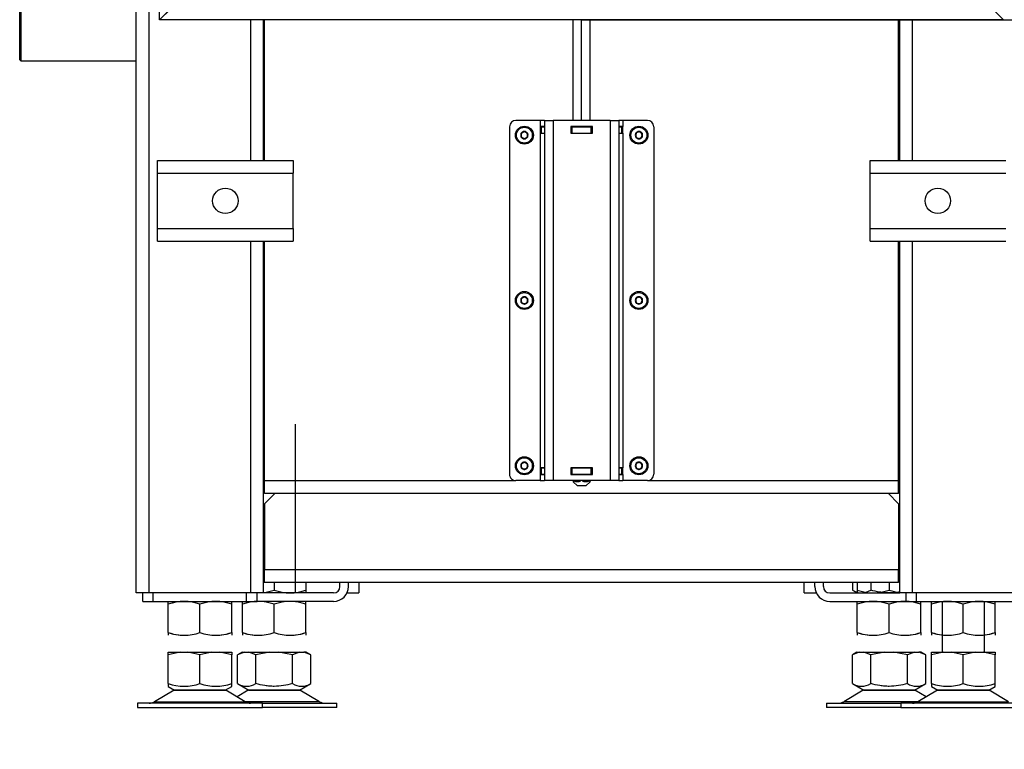
# Model space of a CAD drawing. Units: millimetres. Extents: x 0 to 846, y 594 to 1188.
# Drawn here: x 495 to 541, y 668 to 703 of the extents above; entities that cross this region are included whole.
import ezdxf

# ---------------------------------------------------------------- set-up
doc = ezdxf.new("R2010")
doc.units = ezdxf.units.MM
for name, color, linetype in [('Default', 7, 'Continuous'), ('H01-128-4', 7, 'Continuous'), ('H02-113-4', 7, 'Continuous'), ('H02-119-1', 7, 'Continuous'), ('H02-126-3', 7, 'Continuous'), ('H02-175-1', 7, 'Continuous'), ('H02-176-1', 7, 'Continuous'), ('H02-177-1', 7, 'Continuous'), ('H03-106-1', 7, 'Continuous'), ('H07-011-0', 7, 'Continuous'), ('H07-068L-0', 7, 'Continuous'), ('H07-068R-0', 7, 'Continuous'), ('H07-070-3', 7, 'Continuous'), ('H07-071-2', 7, 'Continuous'), ('HZ-331-0', 7, 'Continuous'), ('HZ-332-0', 7, 'Continuous'), ('HZ-333L-0', 7, 'Continuous'), ('NOHA', 7, 'Continuous'), ('NUT_DIN_934_1987', 7, 'Continuous'), ('SCREW_DIN_7984_M', 7, 'Continuous')]:
    doc.layers.add(name, color=color, linetype=linetype)
doc.styles.add('SEACAD_Arial', font='ARIALN.TTF', dxfattribs={"width": 0.83})
doc.dimstyles.new('ISO', dxfattribs={"dimtxt": 5.25, "dimasz": 5.25, "dimexe": 2.625, "dimexo": 0, "dimgap": 2.625, "dimtad": 1, "dimlfac": 10, "dimtxsty": 'SEACAD_Arial', "dimblk1": '_SE_FILLED', "dimblk2": '_SE_FILLED', "dimsah": 1, "dimcen": 2.625, "dimadec": 0, "dimazin": 0, "dimtfac": 1, "dimtmove": 0, "dimatfit": 3, "dimfxl": 0, "dimtolj": 1, "dimarcsym": 0})

# ---------------------------------------------------------------- blocks, each defined once
blk = doc.blocks.new('SE8')
at = {"layer": 'H01-128-4', "color": 7, "linetype": 'Continuous'}
for p, q in [((494.783, 700.695), (494.783, 704.595)), ((494.833, 704.645), (494.833, 700.645)), ((494.783, 700.695), (494.833, 700.645)), ((494.833, 700.645), (500.283, 700.645))]:
    blk.add_line(p, q, dxfattribs=at)
at = {"layer": 'H02-113-4', "color": 7, "linetype": 'Continuous'}
for p, q in [((510.783, 676.045), (510.783, 675.545)), ((531.783, 675.545), (531.783, 676.045)), ((510.215, 675.545), (510.783, 675.545)), ((531.783, 675.545), (532.35, 675.545))]:
    blk.add_line(p, q, dxfattribs=at)
at = {"layer": 'H02-119-1', "color": 7, "linetype": 'Continuous'}
for p, q in [((500.283, 675.545), (500.283, 767.745)), ((500.883, 675.545), (500.883, 767.745)), ((505.683, 695.945), (505.683, 702.595)), ((506.283, 695.945), (506.283, 702.595)), ((536.283, 695.945), (536.283, 702.595)), ((536.883, 695.945), (536.883, 702.595)), ((505.683, 675.545), (505.683, 692.145)), ((506.283, 675.545), (506.283, 692.145)), ((536.283, 675.545), (536.283, 692.145)), ((536.883, 675.545), (536.883, 692.145)), ((500.883, 675.545), (500.283, 675.545)), ((505.683, 675.545), (500.883, 675.545)), ((506.283, 675.545), (505.683, 675.545)), ((536.883, 675.545), (536.283, 675.545)), ((541.683, 675.545), (536.883, 675.545))]:
    blk.add_line(p, q, dxfattribs=at)
at = {"layer": 'H02-126-3', "color": 7, "linetype": 'Continuous'}
for p, q in [((506.833, 680.245), (506.333, 679.745)), ((536.233, 679.745), (535.733, 680.245)), ((506.333, 679.745), (506.333, 676.645)), ((536.233, 679.745), (536.233, 676.645)), ((506.283, 676.645), (506.333, 676.645)), ((506.333, 676.645), (536.233, 676.645)), ((506.333, 676.045), (506.333, 676.645)), ((536.233, 676.645), (536.283, 676.645)), ((536.233, 676.045), (536.233, 676.645)), ((506.283, 676.345), (506.333, 676.345)), ((536.283, 676.345), (536.233, 676.345)), ((506.283, 676.045), (506.333, 676.045)), ((506.333, 676.045), (536.233, 676.045)), ((536.283, 676.045), (536.233, 676.045))]:
    blk.add_line(p, q, dxfattribs=at)
at = {"layer": 'H02-175-1', "color": 7, "linetype": 'Continuous'}
for p, q in [((506.283, 691.045), (506.333, 691.045)), ((536.233, 691.045), (536.283, 691.045)), ((506.283, 690.245), (506.333, 690.245)), ((536.233, 690.245), (536.283, 690.245))]:
    blk.add_line(p, q, dxfattribs=at)
at = {"layer": 'H02-176-1', "color": 7, "linetype": 'Continuous'}
for p, q in [((506.333, 695.945), (506.333, 702.595)), ((536.233, 695.945), (536.233, 702.595)), ((506.333, 680.845), (506.333, 692.145)), ((536.233, 680.845), (536.233, 692.145)), ((506.283, 690.238), (506.333, 690.238)), ((536.233, 690.238), (536.283, 690.238)), ((506.333, 680.845), (518.183, 680.845)), ((506.333, 680.245), (506.333, 680.845)), ((524.383, 680.845), (536.233, 680.845)), ((536.233, 680.245), (536.233, 680.845)), ((506.283, 680.673), (506.333, 680.673)), ((506.283, 680.545), (506.333, 680.545)), ((536.233, 680.673), (536.283, 680.673)), ((536.233, 680.545), (536.283, 680.545)), ((506.333, 680.245), (506.283, 680.245)), ((506.333, 680.245), (536.233, 680.245)), ((536.283, 680.245), (536.233, 680.245))]:
    blk.add_line(p, q, dxfattribs=at)
at = {"layer": 'H02-177-1', "color": 7, "linetype": 'Continuous'}
for p, q in [((520.881, 697.845), (520.881, 702.595)), ((521.28, 697.845), (521.28, 702.595)), ((521.681, 697.845), (521.681, 702.595)), ((521.684, 697.845), (521.684, 702.595)), ((520.881, 697.545), (520.881, 697.555)), ((521.28, 697.545), (521.28, 697.555)), ((521.681, 697.545), (521.681, 697.555)), ((521.684, 697.545), (521.684, 697.555)), ((520.881, 697.235), (520.881, 697.245)), ((521.28, 697.235), (521.28, 697.245)), ((521.681, 697.235), (521.681, 697.245)), ((521.684, 697.235), (521.684, 697.245)), ((520.881, 681.445), (520.881, 681.455)), ((521.28, 681.445), (521.28, 681.455)), ((521.681, 681.445), (521.681, 681.455)), ((521.684, 681.445), (521.684, 681.455)), ((520.881, 681.135), (520.881, 681.145)), ((520.883, 680.795), (521.083, 680.595)), ((521.28, 681.135), (521.28, 681.145)), ((521.483, 680.595), (521.683, 680.795)), ((521.681, 681.135), (521.681, 681.145)), ((521.684, 681.135), (521.684, 681.145)), ((521.483, 680.595), (521.083, 680.595))]:
    blk.add_line(p, q, dxfattribs=at)
for centre, radius, start, end in [((521.081, 681.151), 0.356, 240.5329, 298.1928), ((521.481, 681.156), 0.36, 240.7229, 298.0122)]:
    blk.add_arc(centre, radius, start, end, dxfattribs=at)
for points, knots in [([(520.881, 680.857), (520.882, 680.839), (520.882, 680.823), (520.882, 680.807), (520.882, 680.802), (520.882, 680.796), (520.883, 680.795), (520.883, 680.795)], [0, 0, 0, 0, 0.25, 0.25, 0.375, 0.375, 0.4916721, 0.4916721, 0.4916721, 0.4916721]), ([(521.683, 680.795), (521.683, 680.795), (521.683, 680.795), (521.683, 680.795), (521.682, 680.796), (521.682, 680.802), (521.682, 680.807), (521.682, 680.823), (521.681, 680.839), (521.681, 680.857)], [0.4985308, 0.4985308, 0.4985308, 0.4985308, 0.5, 0.5, 0.625, 0.625, 0.75, 0.75, 1, 1, 1, 1]), ([(521.684, 680.857), (521.684, 680.848), (521.684, 680.839), (521.684, 680.828), (521.684, 680.825), (521.684, 680.821)], [0, 0, 0, 0, 0.125, 0.125, 0.1858083, 0.1858083, 0.1858083, 0.1858083])]:
    blk.add_open_spline(points, degree=3, knots=knots, dxfattribs=at)
at = {"layer": 'H03-106-1', "color": 7, "linetype": 'Continuous'}
for p, q in [((500.583, 675.145), (500.583, 675.545)), ((500.583, 675.145), (501.083, 675.145)), ((501.083, 675.145), (501.083, 675.545)), ((501.083, 675.145), (505.483, 675.145)), ((505.483, 675.145), (505.483, 675.545)), ((505.483, 675.145), (505.983, 675.145)), ((505.983, 675.145), (505.983, 675.545)), ((536.583, 675.145), (536.583, 675.545)), ((536.583, 675.145), (537.083, 675.145)), ((537.083, 675.145), (537.083, 675.545)), ((537.083, 675.145), (541.483, 675.145))]:
    blk.add_line(p, q, dxfattribs=at)
at = {"layer": 'H07-011-0', "color": 7, "linetype": 'Continuous'}
for p, q in [((501.283, 695.345), (501.283, 695.945)), ((501.283, 695.945), (507.683, 695.945)), ((507.683, 695.945), (507.683, 695.345)), ((534.883, 695.345), (534.883, 695.945)), ((534.883, 695.945), (541.283, 695.945)), ((501.283, 692.745), (501.283, 695.345)), ((501.283, 695.345), (507.683, 695.345)), ((507.683, 692.745), (507.683, 695.345)), ((534.883, 692.745), (534.883, 695.345)), ((534.883, 695.345), (541.283, 695.345)), ((501.283, 692.145), (501.283, 692.745)), ((501.283, 692.745), (507.683, 692.745)), ((507.683, 692.745), (507.683, 692.145)), ((534.883, 692.145), (534.883, 692.745)), ((534.883, 692.745), (541.283, 692.745)), ((501.283, 692.145), (507.683, 692.145)), ((534.883, 692.145), (541.283, 692.145))]:
    blk.add_line(p, q, dxfattribs=at)
for centre in [(504.483, 694.045), (538.083, 694.045)]:
    blk.add_circle(centre, 0.6, dxfattribs=at)
at = {"layer": 'H07-068L-0', "color": 7, "linetype": 'Continuous'}
for p, q in [((532.283, 675.845), (532.283, 676.045)), ((532.683, 675.845), (532.683, 676.045)), ((532.983, 675.545), (536.283, 675.545)), ((532.983, 675.145), (536.583, 675.145))]:
    blk.add_line(p, q, dxfattribs=at)
for radius in [0.7, 0.3]:
    blk.add_arc((532.983, 675.845), radius, 180, 270, dxfattribs=at)
at = {"layer": 'H07-068R-0', "color": 7, "linetype": 'Continuous'}
for p, q in [((509.883, 675.845), (509.883, 676.045)), ((510.283, 675.845), (510.283, 676.045)), ((509.583, 675.145), (505.983, 675.145)), ((509.583, 675.545), (506.283, 675.545))]:
    blk.add_line(p, q, dxfattribs=at)
for radius in [0.7, 0.3]:
    blk.add_arc((509.583, 675.845), radius, 270, 0, dxfattribs=at)
at = {"layer": 'H07-070-3', "color": 7, "linetype": 'Continuous'}
for p, q in [((519.373, 697.545), (519.387, 697.545)), ((519.373, 697.245), (519.373, 697.545)), ((519.373, 697.245), (519.373, 697.545)), ((519.387, 697.545), (519.533, 697.545)), ((519.387, 697.245), (519.387, 697.545)), ((520.773, 697.545), (520.783, 697.545)), ((520.783, 697.545), (520.833, 697.545)), ((520.783, 697.245), (520.783, 697.545)), ((520.783, 697.245), (520.783, 697.545)), ((520.833, 697.545), (521.733, 697.545)), ((520.833, 697.245), (520.833, 697.545)), ((521.733, 697.545), (521.783, 697.545)), ((521.733, 697.245), (521.733, 697.545)), ((521.783, 697.545), (521.793, 697.545)), ((521.783, 697.245), (521.783, 697.545)), ((523.033, 697.545), (523.178, 697.545)), ((523.178, 697.545), (523.193, 697.545)), ((523.178, 697.245), (523.178, 697.545)), ((523.193, 697.245), (523.193, 697.545)), ((519.387, 697.245), (519.373, 697.245)), ((519.387, 697.245), (519.533, 697.245)), ((520.773, 697.245), (520.783, 697.245)), ((520.833, 697.245), (520.783, 697.245)), ((520.833, 697.245), (521.733, 697.245)), ((521.783, 697.245), (521.733, 697.245)), ((521.783, 697.245), (521.793, 697.245)), ((523.033, 697.245), (523.178, 697.245)), ((523.193, 697.245), (523.178, 697.245)), ((519.373, 681.445), (519.387, 681.445)), ((519.373, 681.145), (519.373, 681.445)), ((519.373, 681.145), (519.373, 681.445)), ((519.387, 681.445), (519.533, 681.445)), ((519.387, 681.145), (519.387, 681.445)), ((520.773, 681.445), (520.783, 681.445)), ((520.783, 681.445), (520.833, 681.445)), ((520.783, 681.145), (520.783, 681.445)), ((520.783, 681.145), (520.783, 681.445)), ((520.833, 681.445), (521.733, 681.445)), ((520.833, 681.145), (520.833, 681.445)), ((521.733, 681.445), (521.783, 681.445)), ((521.733, 681.145), (521.733, 681.445)), ((521.783, 681.445), (521.793, 681.445)), ((521.783, 681.145), (521.783, 681.445)), ((523.033, 681.445), (523.178, 681.445)), ((523.178, 681.445), (523.193, 681.445)), ((523.178, 681.145), (523.178, 681.445)), ((523.193, 681.145), (523.193, 681.445)), ((519.387, 681.145), (519.373, 681.145)), ((519.387, 681.145), (519.533, 681.145)), ((520.773, 681.145), (520.783, 681.145)), ((520.833, 681.145), (520.783, 681.145)), ((520.833, 681.145), (521.733, 681.145)), ((521.783, 681.145), (521.733, 681.145)), ((521.783, 681.145), (521.793, 681.145)), ((523.033, 681.145), (523.178, 681.145)), ((523.193, 681.145), (523.178, 681.145))]:
    blk.add_line(p, q, dxfattribs=at)
at = {"layer": 'H07-071-2', "color": 7, "linetype": 'Continuous'}
for p, q in [((517.883, 697.545), (517.883, 681.145)), ((519.333, 697.845), (518.183, 697.845)), ((519.333, 697.845), (519.333, 697.555)), ((519.533, 697.845), (519.333, 697.845)), ((519.533, 697.555), (519.333, 697.555)), ((519.333, 697.555), (519.333, 697.235)), ((519.533, 697.845), (519.933, 697.845)), ((519.533, 697.845), (519.533, 680.845)), ((522.633, 697.845), (519.933, 697.845)), ((519.933, 697.845), (519.933, 680.845)), ((520.773, 697.555), (520.773, 697.235)), ((521.793, 697.555), (520.773, 697.555)), ((521.793, 697.235), (521.793, 697.555)), ((522.633, 697.845), (523.033, 697.845)), ((522.633, 697.845), (522.633, 680.845)), ((523.233, 697.845), (523.033, 697.845)), ((523.033, 697.845), (523.033, 680.845)), ((523.233, 697.555), (523.033, 697.555)), ((524.383, 697.845), (523.233, 697.845)), ((523.233, 697.845), (523.233, 697.555)), ((523.233, 697.235), (523.233, 697.555)), ((524.683, 697.545), (524.683, 681.145)), ((519.333, 697.235), (519.333, 681.455)), ((519.333, 697.235), (519.533, 697.235)), ((520.773, 697.235), (521.793, 697.235)), ((523.033, 697.235), (523.233, 697.235)), ((523.233, 697.235), (523.233, 681.455)), ((519.333, 681.455), (519.333, 681.135)), ((519.533, 681.455), (519.333, 681.455)), ((520.773, 681.455), (520.773, 681.135)), ((521.793, 681.455), (520.773, 681.455)), ((521.793, 681.135), (521.793, 681.455)), ((523.233, 681.455), (523.033, 681.455)), ((523.233, 681.135), (523.233, 681.455)), ((519.333, 680.845), (518.183, 680.845)), ((519.333, 681.135), (519.533, 681.135)), ((519.333, 681.135), (519.333, 680.845)), ((519.333, 680.845), (519.533, 680.845)), ((519.933, 680.845), (519.533, 680.845)), ((522.633, 680.845), (519.933, 680.845)), ((520.773, 681.135), (521.793, 681.135)), ((523.033, 680.845), (522.633, 680.845)), ((523.033, 681.135), (523.233, 681.135)), ((523.033, 680.845), (523.233, 680.845)), ((523.233, 681.135), (523.233, 680.845)), ((524.383, 680.845), (523.233, 680.845))]:
    blk.add_line(p, q, dxfattribs=at)
for centre, start, end in [((518.183, 697.545), 90.0002, 180), ((524.383, 697.545), 0, 89.9924), ((518.183, 681.145), 179.9956, 270.0002), ((524.383, 681.145), 269.9941, 0)]:
    blk.add_arc(centre, 0.3, start, end, dxfattribs=at)
at = {"layer": 'HZ-331-0', "color": 7, "linetype": 'Continuous'}
for q in [(501.383, 755.195), (502.833, 704.045)]:
    blk.add_line((501.383, 702.595), q, dxfattribs=at)
at = {"layer": 'HZ-332-0', "color": 7, "linetype": 'Continuous'}
blk.add_line((539.733, 704.045), (541.183, 702.595), dxfattribs=at)
at = {"layer": 'HZ-333L-0', "color": 7, "linetype": 'Continuous'}
for p, q in [((502.833, 704.045), (501.383, 702.595)), ((541.183, 702.595), (539.733, 704.045)), ((541.183, 702.595), (501.383, 702.595))]:
    blk.add_line(p, q, dxfattribs=at)
at = {"layer": 'NOHA', "color": 7, "linetype": 'Continuous'}
for p, q in [((507.783, 675.545), (507.783, 683.509)), ((538.283, 675.145), (538.283, 672.745)), ((540.283, 672.745), (540.283, 675.145)), ((502.349, 672.745), (501.783, 672.619)), ((501.783, 672.745), (502.349, 672.745)), ((501.783, 672.619), (501.783, 672.745)), ((501.783, 671.27), (501.783, 672.619)), ((502.349, 672.745), (502.717, 672.745)), ((503.283, 672.619), (502.717, 672.745)), ((502.717, 672.745), (503.849, 672.745)), ((503.849, 672.745), (503.283, 672.619)), ((503.283, 671.27), (503.283, 672.619)), ((503.849, 672.745), (504.217, 672.745)), ((504.783, 672.619), (504.217, 672.745)), ((504.217, 672.745), (504.783, 672.745)), ((504.783, 672.745), (504.783, 672.619)), ((504.783, 671.27), (504.783, 672.619)), ((505.268, 672.745), (505.05, 672.619)), ((505.377, 672.745), (505.051, 672.619)), ((505.051, 671.27), (505.051, 672.619)), ((505.268, 672.745), (505.377, 672.745)), ((505.377, 672.745), (505.59, 672.745)), ((505.59, 672.745), (506.57, 672.745)), ((505.917, 672.619), (505.59, 672.745)), ((506.57, 672.745), (505.917, 672.619)), ((505.917, 671.27), (505.917, 672.619)), ((506.57, 672.745), (506.995, 672.745)), ((507.649, 672.619), (506.995, 672.745)), ((506.995, 672.745), (507.975, 672.745)), ((507.975, 672.745), (507.649, 672.619)), ((507.649, 671.27), (507.649, 672.619)), ((507.975, 672.745), (508.188, 672.745)), ((508.515, 672.619), (508.188, 672.745)), ((508.298, 672.745), (508.188, 672.745)), ((508.515, 672.619), (508.298, 672.745)), ((508.515, 671.27), (508.515, 672.619)), ((534.268, 672.745), (534.05, 672.619)), ((534.377, 672.745), (534.051, 672.619)), ((534.051, 671.27), (534.051, 672.619)), ((534.268, 672.745), (534.377, 672.745)), ((534.377, 672.745), (534.59, 672.745)), ((534.59, 672.745), (535.57, 672.745)), ((534.917, 672.619), (534.59, 672.745)), ((535.57, 672.745), (534.917, 672.619)), ((534.917, 671.27), (534.917, 672.619)), ((535.57, 672.745), (535.995, 672.745)), ((536.649, 672.619), (535.995, 672.745)), ((535.995, 672.745), (536.975, 672.745)), ((536.975, 672.745), (536.649, 672.619)), ((536.649, 671.27), (536.649, 672.619)), ((536.975, 672.745), (537.188, 672.745)), ((537.515, 672.619), (537.188, 672.745)), ((537.298, 672.745), (537.188, 672.745)), ((537.515, 672.619), (537.298, 672.745)), ((537.515, 671.27), (537.515, 672.619)), ((538.349, 672.745), (537.783, 672.619)), ((537.783, 672.745), (538.349, 672.745)), ((537.783, 672.619), (537.783, 672.745)), ((537.783, 671.27), (537.783, 672.619)), ((538.349, 672.745), (538.717, 672.745)), ((539.283, 672.619), (538.717, 672.745)), ((538.717, 672.745), (539.849, 672.745)), ((539.849, 672.745), (539.283, 672.619)), ((539.283, 671.27), (539.283, 672.619)), ((539.849, 672.745), (540.217, 672.745)), ((540.783, 672.619), (540.217, 672.745)), ((540.217, 672.745), (540.783, 672.745)), ((540.783, 672.745), (540.783, 672.619)), ((540.783, 671.27), (540.783, 672.619)), ((501.782, 671.136), (502.086, 670.961)), ((501.783, 671.27), (501.783, 671.136)), ((504.479, 670.961), (504.783, 671.136)), ((504.783, 671.136), (504.783, 671.27)), ((505.05, 671.27), (505.586, 670.961)), ((507.979, 670.961), (508.515, 671.27)), ((534.05, 671.27), (534.586, 670.961)), ((536.979, 670.961), (537.515, 671.27)), ((537.782, 671.136), (538.086, 670.961)), ((537.783, 671.27), (537.783, 671.136)), ((540.479, 670.961), (540.783, 671.136)), ((540.783, 671.136), (540.783, 671.27)), ((502.065, 670.949), (501.145, 670.413)), ((502.065, 670.949), (504.5, 670.949)), ((504.479, 670.961), (502.086, 670.961)), ((505.42, 670.413), (504.5, 670.949)), ((505.565, 670.949), (505.033, 670.639)), ((508, 670.949), (505.565, 670.949)), ((505.586, 670.961), (507.979, 670.961)), ((508.92, 670.413), (508, 670.949)), ((534.565, 670.949), (533.645, 670.413)), ((537, 670.949), (534.565, 670.949)), ((534.586, 670.961), (536.979, 670.961)), ((537.533, 670.639), (537, 670.949)), ((538.065, 670.949), (537.145, 670.413)), ((538.065, 670.949), (540.5, 670.949)), ((540.479, 670.961), (538.086, 670.961)), ((541.42, 670.413), (540.5, 670.949)), ((506.233, 670.345), (500.333, 670.345)), ((500.333, 670.345), (500.333, 670.145)), ((500.333, 670.145), (506.233, 670.145)), ((501.145, 670.413), (505.42, 670.413)), ((508.92, 670.413), (505.42, 670.413)), ((506.233, 670.145), (506.233, 670.345)), ((506.233, 670.345), (509.733, 670.345)), ((509.733, 670.145), (506.233, 670.145)), ((509.733, 670.145), (509.733, 670.345)), ((532.833, 670.345), (536.333, 670.345)), ((532.833, 670.345), (532.833, 670.145)), ((536.333, 670.145), (532.833, 670.145)), ((537.145, 670.413), (533.645, 670.413)), ((542.233, 670.345), (536.333, 670.345)), ((536.333, 670.345), (536.333, 670.145)), ((536.333, 670.145), (542.233, 670.145)), ((537.145, 670.413), (541.42, 670.413))]:
    blk.add_line(p, q, dxfattribs=at)
for centre, radius, start, end in [((502.533, 673.322), 2.184, 249.9186, 290.0813), ((504.033, 673.322), 2.184, 249.9187, 290.0814), ((505.484, 671.913), 0.775, 236.0524, 303.9476), ((508.082, 671.913), 0.775, 236.0445, 303.9556), ((534.484, 671.913), 0.775, 236.0524, 303.9476), ((537.082, 671.913), 0.775, 236.0445, 303.9556), ((538.533, 673.322), 2.184, 249.9186, 290.0813), ((540.033, 673.322), 2.184, 249.9187, 290.0814), ((502.418, 670.345), 0.7, 118.3093, 120.2564), ((504.148, 670.345), 0.7, 59.7436, 61.6907), ((505.918, 670.345), 0.7, 118.3093, 120.2564), ((507.648, 670.345), 0.7, 59.7436, 61.6907), ((534.918, 670.345), 0.7, 118.3093, 120.2564), ((536.648, 670.345), 0.7, 59.7436, 61.6907), ((538.418, 670.345), 0.7, 118.3093, 120.2564), ((540.148, 670.345), 0.7, 59.7436, 61.6907), ((500.893, 670.845), 0.5, 270, 300.2564), ((505.672, 670.845), 0.5, 239.7436, 262.9274), ((505.668, 670.784), 0.439, 262.1213, 270.0503), ((509.172, 670.845), 0.5, 239.7436, 270), ((533.393, 670.845), 0.5, 270, 300.2564), ((536.893, 670.845), 0.5, 270, 300.2564)]:
    blk.add_arc(centre, radius, start, end, dxfattribs=at)
for points in [[(507.649, 671.27), (507.507, 671.229), (507.365, 671.196), (507.078, 671.149), (506.933, 671.136), (506.714, 671.136), (506.641, 671.139), (506.493, 671.151), (506.42, 671.16), (506.202, 671.195), (506.059, 671.229), (505.917, 671.27)], [(536.649, 671.27), (536.507, 671.229), (536.365, 671.196), (536.078, 671.149), (535.933, 671.136), (535.714, 671.136), (535.641, 671.139), (535.493, 671.151), (535.42, 671.16), (535.202, 671.195), (535.059, 671.229), (534.917, 671.27)]]:
    blk.add_open_spline(points, degree=3, knots=[0, 0, 0, 0, 0.25, 0.25, 0.5, 0.5, 0.625, 0.625, 0.75, 0.75, 1, 1, 1, 1], dxfattribs=at)
at = {"layer": 'NUT_DIN_934_1987', "color": 7, "linetype": 'Continuous'}
for p, q in [((506.783, 676.045), (506.783, 675.679)), ((508.283, 676.045), (508.283, 675.679)), ((508.283, 675.679), (508.283, 675.545)), ((534.051, 676.045), (534.051, 675.679)), ((534.051, 675.679), (534.284, 675.545)), ((534.283, 676.045), (534.283, 675.679)), ((534.283, 675.679), (534.283, 675.545)), ((534.917, 676.045), (534.917, 675.679)), ((535.783, 676.045), (535.783, 675.679)), ((501.784, 675.145), (501.783, 675.144)), ((501.783, 675.01), (501.783, 675.144)), ((504.783, 675.144), (504.781, 675.145)), ((504.783, 675.01), (504.783, 675.144)), ((505.284, 675.145), (505.283, 675.144)), ((505.283, 675.01), (505.283, 675.144)), ((508.281, 675.545), (508.283, 675.545)), ((508.283, 675.144), (508.281, 675.145)), ((508.283, 675.01), (508.283, 675.144)), ((534.283, 675.545), (534.284, 675.545)), ((534.284, 675.145), (534.283, 675.144)), ((534.283, 675.01), (534.283, 675.144)), ((537.283, 675.144), (537.281, 675.145)), ((537.283, 675.01), (537.283, 675.144)), ((537.784, 675.145), (537.783, 675.144)), ((537.783, 675.01), (537.783, 675.144)), ((540.783, 675.144), (540.781, 675.145)), ((540.783, 675.01), (540.783, 675.144)), ((501.783, 673.679), (501.783, 675.01)), ((503.283, 673.679), (503.283, 675.01)), ((504.783, 673.679), (504.783, 675.01)), ((505.283, 673.679), (505.283, 675.01)), ((506.783, 673.679), (506.783, 675.01)), ((508.283, 673.679), (508.283, 675.01)), ((534.283, 673.679), (534.283, 675.01)), ((535.783, 673.679), (535.783, 675.01)), ((537.283, 673.679), (537.283, 675.01)), ((537.783, 673.679), (537.783, 675.01)), ((539.283, 673.679), (539.283, 675.01)), ((540.783, 673.679), (540.783, 675.01)), ((501.783, 673.679), (501.783, 673.545)), ((504.781, 673.545), (504.783, 673.545)), ((504.783, 673.679), (504.783, 673.545)), ((505.283, 673.679), (505.283, 673.545)), ((508.281, 673.545), (508.283, 673.545)), ((508.283, 673.679), (508.283, 673.545)), ((534.283, 673.679), (534.283, 673.545)), ((537.281, 673.545), (537.283, 673.545)), ((537.283, 673.679), (537.283, 673.545)), ((537.783, 673.679), (537.783, 673.545)), ((540.781, 673.545), (540.783, 673.545)), ((540.783, 673.679), (540.783, 673.545))]:
    blk.add_line(p, q, dxfattribs=at)
for centre, radius, start, end in [((506.033, 677.731), 2.184, 276.5939, 290.0842), ((507.533, 677.731), 2.184, 249.9158, 290.0842), ((507.533, 677.731), 2.184, 276.5921, 290.0842), ((534.484, 676.32), 0.773, 235.9344, 304.0656), ((535.033, 677.731), 2.184, 249.9158, 290.0842), ((536.533, 677.731), 2.184, 249.9158, 263.4079), ((502.533, 672.959), 2.184, 69.9158, 110.0842), ((502.533, 672.959), 2.184, 96.5921, 110.0842), ((504.033, 672.959), 2.184, 69.9158, 110.0842), ((504.033, 672.959), 2.184, 69.9158, 83.4061), ((506.033, 672.959), 2.184, 69.9158, 110.0842), ((506.033, 672.959), 2.184, 96.5921, 110.0842), ((507.533, 672.959), 2.184, 69.9158, 110.0842), ((507.533, 672.959), 2.184, 69.9158, 83.4061), ((535.033, 672.959), 2.184, 69.9158, 110.0842), ((535.033, 672.959), 2.184, 96.5921, 110.0842), ((536.533, 672.959), 2.184, 69.9158, 110.0842), ((536.533, 672.959), 2.184, 69.9158, 83.4061), ((538.533, 672.959), 2.184, 69.9158, 110.0842), ((538.533, 672.959), 2.184, 96.5921, 110.0842), ((540.033, 672.959), 2.184, 69.9158, 110.0842), ((540.033, 672.959), 2.184, 69.9158, 83.4061), ((502.533, 675.731), 2.184, 249.9158, 290.0842), ((502.533, 675.731), 2.184, 249.9158, 263.4079), ((504.033, 675.731), 2.184, 249.9158, 290.0842), ((504.033, 675.731), 2.184, 276.5939, 290.0842), ((506.033, 675.731), 2.184, 249.9158, 290.0842), ((506.033, 675.731), 2.184, 249.9158, 263.4079), ((507.533, 675.731), 2.184, 249.9158, 290.0842), ((507.533, 675.731), 2.184, 276.5939, 290.0842), ((535.033, 675.731), 2.184, 249.9158, 290.0842), ((535.033, 675.731), 2.184, 249.9158, 263.4079), ((536.533, 675.731), 2.184, 249.9158, 290.0842), ((536.533, 675.731), 2.184, 276.5939, 290.0842), ((538.533, 675.731), 2.184, 249.9158, 290.0842), ((538.533, 675.731), 2.184, 249.9158, 263.4079), ((540.033, 675.731), 2.184, 249.9158, 290.0842), ((540.033, 675.731), 2.184, 276.5939, 290.0842)]:
    blk.add_arc(centre, radius, start, end, dxfattribs=at)
blk.add_open_spline([(536.284, 675.592), (536.263, 675.589), (536.242, 675.585), (536.077, 675.558), (535.932, 675.546), (535.711, 675.545), (535.637, 675.549), (535.49, 675.561), (535.418, 675.57), (535.201, 675.605), (535.058, 675.639), (534.917, 675.679)], degree=3, knots=[0.2136909, 0.2136909, 0.2136909, 0.2136909, 0.25, 0.25, 0.5, 0.5, 0.625, 0.625, 0.75, 0.75, 1, 1, 1, 1], dxfattribs=at)
at = {"layer": 'SCREW_DIN_7984_M', "color": 7, "linetype": 'Continuous'}
for p, q in [((518.433, 697.231), (518.435, 697.233)), ((518.433, 697.229), (518.433, 697.231)), ((518.433, 697.229), (518.433, 697.061)), ((518.433, 697.058), (518.433, 697.061)), ((518.435, 697.057), (518.433, 697.058)), ((518.581, 697.317), (518.435, 697.233)), ((518.435, 697.057), (518.581, 696.973)), ((518.581, 697.317), (518.583, 697.318)), ((518.583, 696.972), (518.581, 696.973)), ((518.583, 697.318), (518.585, 697.317)), ((518.585, 696.973), (518.583, 696.972)), ((518.731, 697.233), (518.585, 697.317)), ((518.585, 696.973), (518.731, 697.057)), ((518.731, 697.233), (518.733, 697.231)), ((518.733, 697.058), (518.731, 697.057)), ((518.733, 697.231), (518.733, 697.229)), ((518.733, 697.061), (518.733, 697.229)), ((518.733, 697.061), (518.733, 697.058)), ((523.833, 697.231), (523.835, 697.233)), ((523.833, 697.229), (523.833, 697.231)), ((523.833, 697.229), (523.833, 697.061)), ((523.833, 697.058), (523.833, 697.061)), ((523.835, 697.057), (523.833, 697.058)), ((523.981, 697.317), (523.835, 697.233)), ((523.835, 697.057), (523.981, 696.973)), ((523.981, 697.317), (523.983, 697.318)), ((523.983, 696.972), (523.981, 696.973)), ((523.983, 697.318), (523.985, 697.317)), ((523.985, 696.973), (523.983, 696.972)), ((524.131, 697.233), (523.985, 697.317)), ((523.985, 696.973), (524.131, 697.057)), ((524.131, 697.233), (524.133, 697.231)), ((524.133, 697.058), (524.131, 697.057)), ((524.133, 697.231), (524.133, 697.229)), ((524.133, 697.061), (524.133, 697.229)), ((524.133, 697.061), (524.133, 697.058)), ((518.433, 689.431), (518.435, 689.433)), ((518.433, 689.429), (518.433, 689.431)), ((518.433, 689.429), (518.433, 689.261)), ((518.433, 689.258), (518.433, 689.261)), ((518.435, 689.257), (518.433, 689.258)), ((518.581, 689.517), (518.435, 689.433)), ((518.435, 689.257), (518.581, 689.173)), ((518.581, 689.517), (518.583, 689.518)), ((518.583, 689.172), (518.581, 689.173)), ((518.583, 689.518), (518.585, 689.517)), ((518.585, 689.173), (518.583, 689.172)), ((518.731, 689.433), (518.585, 689.517)), ((518.585, 689.173), (518.731, 689.257)), ((518.731, 689.433), (518.733, 689.431)), ((518.733, 689.258), (518.731, 689.257)), ((518.733, 689.431), (518.733, 689.429)), ((518.733, 689.261), (518.733, 689.429)), ((518.733, 689.261), (518.733, 689.258)), ((523.833, 689.431), (523.835, 689.433)), ((523.833, 689.429), (523.833, 689.431)), ((523.833, 689.429), (523.833, 689.261)), ((523.833, 689.258), (523.833, 689.261)), ((523.835, 689.257), (523.833, 689.258)), ((523.981, 689.517), (523.835, 689.433)), ((523.835, 689.257), (523.981, 689.173)), ((523.981, 689.517), (523.983, 689.518)), ((523.983, 689.172), (523.981, 689.173)), ((523.983, 689.518), (523.985, 689.517)), ((523.985, 689.173), (523.983, 689.172)), ((524.131, 689.433), (523.985, 689.517)), ((523.985, 689.173), (524.131, 689.257)), ((524.131, 689.433), (524.133, 689.431)), ((524.133, 689.258), (524.131, 689.257)), ((524.133, 689.431), (524.133, 689.429)), ((524.133, 689.261), (524.133, 689.429)), ((524.133, 689.261), (524.133, 689.258)), ((518.581, 681.717), (518.435, 681.633)), ((518.581, 681.717), (518.583, 681.718)), ((518.583, 681.718), (518.585, 681.717)), ((518.731, 681.633), (518.585, 681.717)), ((523.981, 681.717), (523.835, 681.633)), ((523.981, 681.717), (523.983, 681.718)), ((523.983, 681.718), (523.985, 681.717)), ((524.131, 681.633), (523.985, 681.717)), ((518.433, 681.631), (518.435, 681.633)), ((518.433, 681.629), (518.433, 681.631)), ((518.433, 681.629), (518.433, 681.461)), ((518.433, 681.458), (518.433, 681.461)), ((518.435, 681.457), (518.433, 681.458)), ((518.435, 681.457), (518.581, 681.373)), ((518.583, 681.372), (518.581, 681.373)), ((518.585, 681.373), (518.583, 681.372)), ((518.585, 681.373), (518.731, 681.457)), ((518.731, 681.633), (518.733, 681.631)), ((518.733, 681.458), (518.731, 681.457)), ((518.733, 681.631), (518.733, 681.629)), ((518.733, 681.461), (518.733, 681.629)), ((518.733, 681.461), (518.733, 681.458)), ((523.833, 681.631), (523.835, 681.633)), ((523.833, 681.629), (523.833, 681.631)), ((523.833, 681.629), (523.833, 681.461)), ((523.833, 681.458), (523.833, 681.461)), ((523.835, 681.457), (523.833, 681.458)), ((523.835, 681.457), (523.981, 681.373)), ((523.983, 681.372), (523.981, 681.373)), ((523.985, 681.373), (523.983, 681.372)), ((523.985, 681.373), (524.131, 681.457)), ((524.131, 681.633), (524.133, 681.631)), ((524.133, 681.458), (524.131, 681.457)), ((524.133, 681.631), (524.133, 681.629)), ((524.133, 681.461), (524.133, 681.629)), ((524.133, 681.461), (524.133, 681.458))]:
    blk.add_line(p, q, dxfattribs=at)
for centre, radius in [((518.583, 697.145), 0.425), ((518.583, 697.145), 0.375), ((523.983, 697.145), 0.425), ((523.983, 697.145), 0.375), ((518.583, 689.345), 0.425), ((518.583, 689.345), 0.375), ((523.983, 689.345), 0.425), ((523.983, 689.345), 0.375), ((518.583, 681.545), 0.425), ((518.583, 681.545), 0.375), ((523.983, 681.545), 0.425), ((523.983, 681.545), 0.375)]:
    blk.add_circle(centre, radius, dxfattribs=at)
for centre, radius, start, end in [((518.583, 697.145), 0.172, 150.7028, 209.2972), ((518.583, 697.145), 0.15, 120, 180), ((518.583, 697.145), 0.15, 180, 240), ((518.583, 697.145), 0.172, 90.7028, 149.2972), ((518.583, 697.145), 0.172, 210.7028, 269.2972), ((518.583, 697.145), 0.15, 60, 120), ((518.583, 697.145), 0.15, 240, 300), ((518.583, 697.145), 0.172, 30.7028, 89.2972), ((518.583, 697.145), 0.172, 270.7028, 329.2972), ((518.583, 697.145), 0.15, 0, 60), ((518.583, 697.145), 0.15, 300, 0), ((518.583, 697.145), 0.172, 330.7028, 29.2972), ((523.983, 697.145), 0.172, 150.7028, 209.2972), ((523.983, 697.145), 0.15, 120, 180), ((523.983, 697.145), 0.15, 180, 240), ((523.983, 697.145), 0.172, 90.7028, 149.2972), ((523.983, 697.145), 0.172, 210.7028, 269.2972), ((523.983, 697.145), 0.15, 60, 120), ((523.983, 697.145), 0.15, 240, 300), ((523.983, 697.145), 0.172, 30.7028, 89.2972), ((523.983, 697.145), 0.172, 270.7028, 329.2972), ((523.983, 697.145), 0.15, 0, 60), ((523.983, 697.145), 0.15, 300, 0), ((523.983, 697.145), 0.172, 330.7028, 29.2972), ((518.583, 689.345), 0.172, 150.7028, 209.2972), ((518.583, 689.345), 0.15, 120, 180), ((518.583, 689.345), 0.15, 180, 240), ((518.583, 689.345), 0.172, 90.7028, 149.2972), ((518.583, 689.345), 0.172, 210.7028, 269.2972), ((518.583, 689.345), 0.15, 60, 120), ((518.583, 689.345), 0.15, 240, 300), ((518.583, 689.345), 0.172, 30.7028, 89.2972), ((518.583, 689.345), 0.172, 270.7028, 329.2972), ((518.583, 689.345), 0.15, 0, 60), ((518.583, 689.345), 0.15, 300, 0), ((518.583, 689.345), 0.172, 330.7028, 29.2972), ((523.983, 689.345), 0.172, 150.7028, 209.2972), ((523.983, 689.345), 0.15, 120, 180), ((523.983, 689.345), 0.15, 180, 240), ((523.983, 689.345), 0.172, 90.7028, 149.2972), ((523.983, 689.345), 0.172, 210.7028, 269.2972), ((523.983, 689.345), 0.15, 60, 120), ((523.983, 689.345), 0.15, 240, 300), ((523.983, 689.345), 0.172, 30.7028, 89.2972), ((523.983, 689.345), 0.172, 270.7028, 329.2972), ((523.983, 689.345), 0.15, 0, 60), ((523.983, 689.345), 0.15, 300, 0), ((523.983, 689.345), 0.172, 330.7028, 29.2972), ((518.583, 681.545), 0.15, 120, 180), ((518.583, 681.545), 0.172, 90.7028, 149.2972), ((518.583, 681.545), 0.15, 60, 120), ((518.583, 681.545), 0.172, 30.7028, 89.2972), ((518.583, 681.545), 0.15, 0, 60), ((523.983, 681.545), 0.15, 120, 180), ((523.983, 681.545), 0.172, 90.7028, 149.2972), ((523.983, 681.545), 0.15, 60, 120), ((523.983, 681.545), 0.172, 30.7028, 89.2972), ((523.983, 681.545), 0.15, 0, 60), ((518.583, 681.545), 0.172, 150.7028, 209.2972), ((518.583, 681.545), 0.15, 180, 240), ((518.583, 681.545), 0.172, 210.7028, 269.2972), ((518.583, 681.545), 0.15, 240, 300), ((518.583, 681.545), 0.172, 270.7028, 329.2972), ((518.583, 681.545), 0.15, 300, 0), ((518.583, 681.545), 0.172, 330.7028, 29.2972), ((523.983, 681.545), 0.172, 150.7028, 209.2972), ((523.983, 681.545), 0.15, 180, 240), ((523.983, 681.545), 0.172, 210.7028, 269.2972), ((523.983, 681.545), 0.15, 240, 300), ((523.983, 681.545), 0.172, 270.7028, 329.2972), ((523.983, 681.545), 0.15, 300, 0), ((523.983, 681.545), 0.172, 330.7028, 29.2972)]:
    blk.add_arc(centre, radius, start, end, dxfattribs=at)
blk = doc.blocks.new('_SE_FILLED')
at = {"color": 0}
blk.add_line((0, 0), (-1, 0), dxfattribs=at)
blk.add_solid([(0, 0), (-1, -0.1665), (-1, 0.1665), (0, 0)], dxfattribs=at)
blk = doc.blocks.new('DMBLK534')
at = {"layer": 'Default', "color": 0, "linetype": 'Continuous', "lineweight": -2}
for p, q in [((521.283, 702.595), (564.483, 702.595)), ((561.858, 680.395), (561.858, 697.345)), ((541.483, 675.145), (564.483, 675.145))]:
    blk.add_line(p, q, dxfattribs=at)
at = {"layer": 'Defpoints', "color": 0}
for p in [(521.283, 702.595), (561.858, 702.595), (541.483, 675.145)]:
    blk.add_point(p, dxfattribs=at)
at = {"layer": 'Default', "color": 0, "lineweight": -2, "xscale": 5.25, "yscale": 5.25, "zscale": 5.25}
for p, rotation in [((561.858, 702.595), 90), ((561.858, 675.145), 270)]:
    blk.add_blockref('_SE_FILLED', p, dxfattribs=dict(at, rotation=rotation))
at = {"layer": 'Default', "color": 0, "insert": (556.553, 688.87), "char_height": 5.25, "attachment_point": 5, "rotation": 90, "style": 'SEACAD_Arial'}
blk.add_mtext('\\A1;\\A1;275', dxfattribs=at)
blk = doc.blocks.new('DMBLK535')
at = {"layer": 'Default', "color": 0, "linetype": 'Continuous', "lineweight": -2}
for p, q in [((541.183, 755.195), (564.483, 755.195)), ((561.858, 707.845), (561.858, 749.945)), ((521.283, 702.595), (564.483, 702.595))]:
    blk.add_line(p, q, dxfattribs=at)
at = {"layer": 'Defpoints', "color": 0}
for p in [(541.183, 755.195), (561.858, 755.195), (521.283, 702.595)]:
    blk.add_point(p, dxfattribs=at)
at = {"layer": 'Default', "color": 0, "lineweight": -2, "xscale": 5.25, "yscale": 5.25, "zscale": 5.25}
for p, rotation in [((561.858, 755.195), 90), ((561.858, 702.595), 270)]:
    blk.add_blockref('_SE_FILLED', p, dxfattribs=dict(at, rotation=rotation))
at = {"layer": 'Default', "color": 0, "insert": (556.553, 728.895), "char_height": 5.25, "attachment_point": 5, "rotation": 90, "style": 'SEACAD_Arial'}
blk.add_mtext('\\A1;\\A1;526', dxfattribs=at)
blk = doc.blocks.new('DMBLK555')
at = {"layer": 'Default', "color": 0, "linetype": 'Continuous', "lineweight": -2}
for p, q in [((550.493, 680.395), (550.493, 685.645)), ((541.483, 675.145), (553.118, 675.145)), ((550.493, 670.145), (550.493, 675.145)), ((542.233, 670.145), (553.118, 670.145)), ((550.493, 670.145), (550.493, 637.064)), ((550.493, 664.895), (550.493, 659.645))]:
    blk.add_line(p, q, dxfattribs=at)
at = {"layer": 'Defpoints', "color": 0}
for p in [(541.483, 675.145), (550.493, 675.145), (542.233, 670.145)]:
    blk.add_point(p, dxfattribs=at)
at = {"layer": 'Default', "color": 0, "lineweight": -2, "xscale": 5.25, "yscale": 5.25, "zscale": 5.25}
for p, rotation in [((550.493, 675.145), 270), ((550.493, 670.145), 90)]:
    blk.add_blockref('_SE_FILLED', p, dxfattribs=dict(at, rotation=rotation))
at = {"layer": 'Default', "color": 0, "insert": (545.188, 647.937), "char_height": 5.25, "attachment_point": 5, "rotation": 90, "style": 'SEACAD_Arial'}
blk.add_mtext('\\A1;\\A1;50 -110', dxfattribs=at)

msp = doc.modelspace()

# ---------------------------------------------------------------- block references
at = {"layer": 'Default'}
msp.add_blockref('SE8', (0, 0), dxfattribs=at)

# ---------------------------------------------------------------- dimensions: what is measured, and where the dimension line sits
at = {"layer": 'Default', "color": 7, "linetype": 'Continuous'}
for base, p1, p2, text, picture, middle in [((561.8582, 755.1947), (521.2827, 702.5947), (541.1827, 755.1947), '\\A1;<>', 'DMBLK535', (561.8582, 728.8947)), ((550.4934, 675.1447), (542.2327, 670.1447), (541.4827, 675.1447), '\\A1;<> -110', 'DMBLK555', (550.4934, 647.9372))]:
    dim = msp.add_linear_dim(base=base, p1=p1, p2=p2, angle=90, text=text, dimstyle='ISO', dxfattribs=at)
    dim.commit()
    dim.dimension.update_dxf_attribs({"geometry": picture, "text_midpoint": middle, "dimtype": 160})
dim = msp.add_linear_dim(base=(561.8582407224, 702.5947325847), p1=(541.4826983797, 675.1447325847), p2=(521.2826983797, 702.5947325847), angle=90, text='\\A1;<>', dimstyle='ISO', override={"dimdec": 0, "dimtdec": 0}, dxfattribs=at)
dim.commit()
dim.dimension.update_dxf_attribs({"geometry": 'DMBLK534', "text_midpoint": (561.8582407224, 688.8697330183), "dimtype": 160})

doc.saveas('drawing.dxf')
